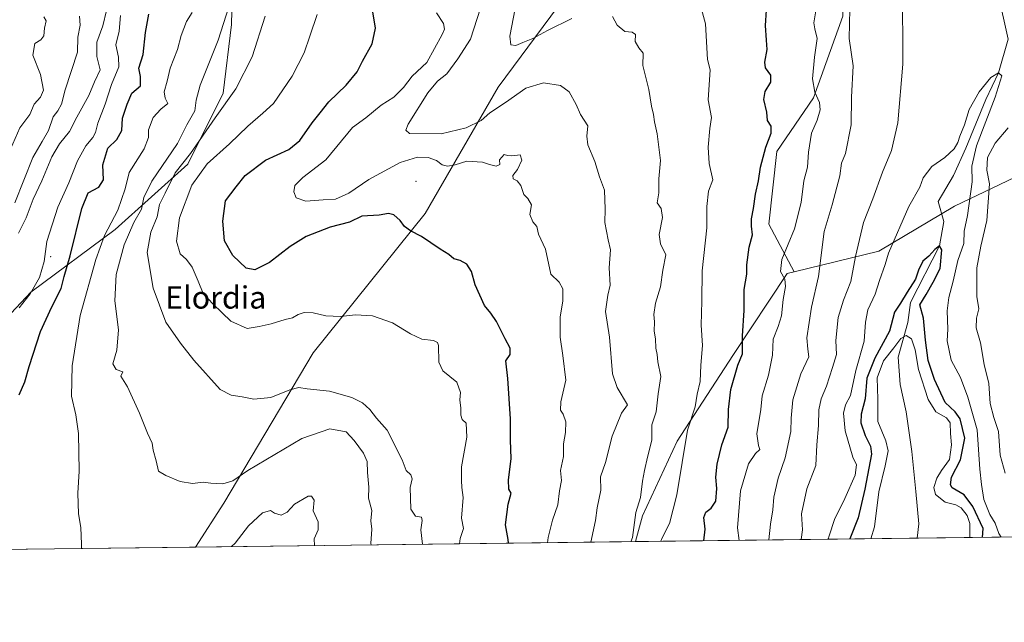
# Model space of a CAD drawing. Units: metres. Extents: x 583431 to 586890, y 4740504 to 4742859.
# Drawn here: x 585581 to 585934, y 4740504 to 4740720 of the extents above; entities that cross this region are included whole.
import ezdxf
from ezdxf.enums import TextEntityAlignment as Align

# ---------------------------------------------------------------- set-up
doc = ezdxf.new("R2010")
doc.units = ezdxf.units.M
doc.header["$MEASUREMENT"] = 0
for name, color, linetype, lineweight in [('Arbolado forestal CxS', 92, 'Continuous', 0), ('Centroide de Edificación ligera', 7, 'Continuous', 0), ('Comarca CxS', 21, 'Continuous', 0), ('Comunidad Autónoma CxS', 142, 'Continuous', 0), ('Corriente natural lineal', 142, 'Continuous', 13), ('Curva de nivel maestra', 30, 'Continuous', 30), ('Curva de nivel normal', 30, 'Continuous', 0), ('Entidad de ámbito territorial CxS', 92, 'Continuous', 0), ('Espacio natural protegido CxS', 121, 'Continuous', 0), ('Municipio CxS', 4, 'Continuous', 0), ('Provincia CxS', 1, 'Continuous', 0), ('Texto cartográfico', 7, 'Continuous', 0)]:
    doc.layers.add(name, color=color, linetype=linetype, lineweight=lineweight)
doc.styles.add('Style-Arial', font='txt')

# ---------------------------------------------------------------- blocks, each defined once
blk = doc.blocks.new('*U11')
at = {"layer": 'Comarca CxS', "color": 21, "linetype": 'Continuous', "lineweight": 0, "flags": 128}
blk.add_lwpolyline([(586192.3880499988, 4740979.939049999), (586241.6810499998, 4740867.853049999), (586327.7380666682, 4740678.428049998), (586352.002000001, 4740625.397999999), (586359.5300499987, 4740608.947049999), (586384.2569833351, 4740583.362000001), (586384.7420666671, 4740582.861033333), (586425.9361960386, 4740540.477787359), (586067.6849816005, 4740536.055608765), (584983.3492659519, 4740522.670667443)], dxfattribs=at)
blk = doc.blocks.new('*U12')
at = {"layer": 'Municipio CxS', "color": 4, "linetype": 'Continuous', "lineweight": 0, "flags": 128}
blk.add_lwpolyline([(586192.3880499988, 4740979.939049999), (586241.6810499998, 4740867.853049999), (586327.7380666682, 4740678.428049998), (586352.002000001, 4740625.397999999), (586359.5300499987, 4740608.947049999), (586384.2569833351, 4740583.362000001), (586384.7420666671, 4740582.861033333), (586425.9361960386, 4740540.477787359), (586067.6849816005, 4740536.055608765), (584983.3492659519, 4740522.670667443)], dxfattribs=at)
blk = doc.blocks.new('*U13')
at = {"layer": 'Entidad de ámbito territorial CxS', "color": 92, "linetype": 'Continuous', "lineweight": 0, "flags": 128}
blk.add_lwpolyline([(586192.3880499988, 4740979.939049999), (586241.6810499998, 4740867.853049999), (586327.7380666682, 4740678.428049998), (586352.002000001, 4740625.397999999), (586359.5300499987, 4740608.947049999), (586384.2569833351, 4740583.362000001), (586384.7420666671, 4740582.861033333), (586425.9361960386, 4740540.477787359), (586067.6849816005, 4740536.055608765), (584983.3492659519, 4740522.670667443)], dxfattribs=at)

msp = doc.modelspace()

# ---------------------------------------------------------------- linework, layer by layer
at = {"layer": 'Arbolado forestal CxS', "color": 92, "linetype": 'Continuous', "lineweight": 0, "extrusion": (0.4061850078514967, 0.005013800642601795, 0.913777106957597), "elevation": 262589.3618128122, "flags": 128}
msp.add_lwpolyline([(4732941.293759588, -588437.8924571747), (4732941.293759588, -588327.3455919032)], dxfattribs=at)
at = {"layer": 'Arbolado forestal CxS', "color": 92, "linetype": 'Continuous', "lineweight": 0, "extrusion": (-0.379518503289254, -0.004684701716755803, 0.9251722862423568), "elevation": -243722.1090337417, "flags": 128}
msp.add_lwpolyline([(-4732941.187235821, 596603.6770435219), (-4732941.18723582, 596500.5181274556)], dxfattribs=at)
at = {"layer": 'Arbolado forestal CxS', "color": 92, "linetype": 'Continuous', "lineweight": 0, "extrusion": (0.2212049101736965, 0.002730545226515836, 0.9752235291653976), "elevation": 143460.0552825685, "flags": 128}
msp.add_lwpolyline([(4732941.084260753, -627933.3267029426), (4732941.084260753, -627787.9856675479)], dxfattribs=at)
at = {"layer": 'Arbolado forestal CxS', "color": 92, "linetype": 'Continuous', "lineweight": 0, "extrusion": (0.2042096545425464, 0.00252082873249605, 0.9789239308619007), "elevation": 132516.3935985925, "flags": 128}
msp.add_lwpolyline([(4732940.856208828, -630496.4597363158), (4732940.856208829, -630335.3190057861)], dxfattribs=at)
at = {"layer": 'Arbolado forestal CxS', "color": 92, "linetype": 'Continuous', "lineweight": 0}
for points in [[(585827.8409000002, 4740942.864900001, 944.7948000000034), (585823.0334999999, 4740920.917099999, 945.921100000007), (585815.5373000001, 4740907.0461, 947.554999999993), (585802.8640999999, 4740905.220699999, 949.5455999999976), (585799.3120999997, 4740904.709100001, 950.0491999999941), (585745.1470999997, 4740896.907500001, 960.9505000000064), (585712.3076999999, 4740880.050100001, 971.1398000000045), (585679.0044999998, 4740847.3157, 981.8821999999927), (585661.7407000001, 4740799.515100001, 991.9294999999984), (585657.7569000004, 4740756.9353, 993.577900000004), (585656.9051000001, 4740718.1975, 989.4005999999937), (585653.8897000002, 4740693.6195, 986.8044999999984), (585641.1573000001, 4740668.139900001, 985.5086000000011), (585615.1524999999, 4740644.740700001, 994.6247000000004), (585584.9145000001, 4740622.197100001, 1006.5236), (585554.7796999998, 4740590.131899999, 1012.257700000002)], [(585554.7796999998, 4740590.131899999, 1012.257700000002), (585584.9145000001, 4740622.197100001, 1006.5236), (585615.1524999999, 4740644.740700001, 994.6247000000004), (585641.1573000001, 4740668.139900001, 985.5086000000011), (585653.8897000002, 4740693.6195, 986.8044999999984), (585656.9051000001, 4740718.1975, 989.4005999999937), (585657.7569000004, 4740756.9353, 993.577900000004), (585661.7407000001, 4740799.515100001, 991.9294999999984), (585679.0044999998, 4740847.3157, 981.8821999999927), (585712.3076999999, 4740880.050100001, 971.1398000000045), (585745.1470999997, 4740896.907500001, 960.9505000000064), (585799.3120999997, 4740904.709100001, 950.0491999999941), (585802.8640999999, 4740905.220699999, 949.5455999999976), (585815.5373000001, 4740907.0461, 947.554999999993), (585853.8812999995, 4740867.254699999, 946.0344999999943), (585858.1407000005, 4740838.833699999, 946.5142000000051), (585869.5027000001, 4740841.6755, 944.8583999999975), (585878.0241, 4740868.6753, 941.8199000000022), (585912.4484999999, 4740891.7773, 937.8478000000032), (585917.6149000004, 4740914.376499999, 939.1080999999976), (585928.7023, 4740936.550899999, 941.6682000000001)], [(585815.5373000001, 4740907.0461, 947.554999999993), (585802.8640999999, 4740905.220699999, 949.5455999999976), (585799.3120999997, 4740904.709100001, 950.0491999999941), (585745.1470999997, 4740896.907500001, 960.9505000000064), (585712.3076999999, 4740880.050100001, 971.1398000000045), (585679.0044999998, 4740847.3157, 981.8821999999927), (585661.7407000001, 4740799.515100001, 991.9294999999984), (585657.7569000004, 4740756.9353, 993.577900000004), (585656.9051000001, 4740718.1975, 989.4005999999937), (585653.8897000002, 4740693.6195, 986.8044999999984), (585641.1573000001, 4740668.139900001, 985.5086000000011), (585615.1524999999, 4740644.740700001, 994.6247000000004), (585584.9145000001, 4740622.197100001, 1006.5236), (585554.7796999998, 4740590.131899999, 1012.257700000002), (585536.5987, 4740568.3521, 1014.957999999999), (585500.9720999999, 4740536.9937, 1029.672699999996)], [(585945.7642999999, 4740667.3079, 940.5745000000024), (585916.0721000005, 4740653.024300001, 927.4845999999961), (585888.9395000003, 4740636.862700001, 931.6309000000037), (585858.5944999997, 4740629.520099999, 943.890400000004), (585849.4619000005, 4740646.600500001, 949.0206999999937), (585852.3557000002, 4740672.662500001, 949.354800000001), (585865.4836999997, 4740691.849300001, 945.6346999999952), (585875.9615000002, 4740721.166099999, 941.3496000000014), (585874.8938999996, 4740761.151699999, 943.0025000000023), (585871.3278999999, 4740797.3029, 946.2384000000021), (585850.8305000003, 4740813.5921, 948.2630999999965), (585845.2061000001, 4740811.054099999, 948.9668999999994), (585825.9321, 4740802.3575, 951.7519999999931), (585787.4539000001, 4740743.078700001, 956.8329999999987), (585752.4042999997, 4740695.724300001, 962.2642999999954), (585726.2237, 4740650.367500001, 973.9548999999971), (585686.1217, 4740600.419299999, 982.1717000000064), (585654.0877, 4740546.5659, 991.1820000000008), (585643.9751000004, 4740530.825300001, 993.1042000000016), (585502.2459000006, 4740529.0759, 1025.256800000003)], [(585858.5944999997, 4740629.520099999, 943.890400000004), (585849.4619000005, 4740646.600500001, 949.0206999999937), (585852.3557000002, 4740672.662500001, 949.354800000001), (585865.4836999997, 4740691.849300001, 945.6346999999952), (585875.9615000002, 4740721.166099999, 941.3496000000014), (585874.8938999996, 4740761.151699999, 943.0025000000023), (585871.3278999999, 4740797.3029, 946.2384000000021), (585850.8305000003, 4740813.5921, 948.2630999999965), (585845.2061000001, 4740811.054099999, 948.9668999999994), (585825.9321, 4740802.3575, 951.7519999999931), (585787.4539000001, 4740743.078700001, 956.8329999999987), (585752.4042999997, 4740695.724300001, 962.2642999999954), (585726.2237, 4740650.367500001, 973.9548999999971), (585686.1217, 4740600.419299999, 982.1717000000064), (585654.0877, 4740546.5659, 991.1820000000008), (585643.9751000004, 4740530.8255, 993.1042000000016)], [(585958.6948999995, 4740670.8705, 943.9554000000062), (585945.7642999999, 4740667.3079, 940.5745000000024), (585916.0721000005, 4740653.024300001, 927.4845999999961), (585888.9395000003, 4740636.862700001, 931.6309000000037), (585858.5944999997, 4740629.520099999, 943.890400000004)], [(585858.5944999997, 4740629.520099999, 943.890400000004), (585856.0038999999, 4740628.893300001, 944.930600000007), (585836.6363000004, 4740599.481899999, 952.4073000000062), (585816.6464999998, 4740568.794299999, 957.7497000000004), (585804.2363, 4740541.9967, 959.6085000000021), (585801.7076000003, 4740532.772500001, 960.1952000000019)]]:
    msp.add_polyline3d(points, dxfattribs=at)
for points in [[(585858.5944999997, 4740629.520099999, 943.890400000004), (585856.0038999999, 4740628.893300001, 944.930600000007), (585836.6363000004, 4740599.481899999, 952.4073000000062), (585816.6464999998, 4740568.794299999, 957.7497000000004), (585804.2363, 4740541.9967, 959.6085000000021), (585801.7076000003, 4740532.772399999, 960.1952000000019), (585643.9751000004, 4740530.825300001, 993.1042000000016), (585654.0877, 4740546.5659, 991.1820000000008), (585686.1217, 4740600.419299999, 982.1717000000064), (585726.2237, 4740650.367500001, 973.9548999999971), (585752.4042999997, 4740695.724300001, 962.2642999999954), (585787.4539000001, 4740743.078700001, 956.8329999999987), (585825.9321, 4740802.3575, 951.7519999999931), (585845.2061000001, 4740811.054099999, 948.9668999999994), (585850.8305000003, 4740813.5921, 948.2630999999965), (585871.3278999999, 4740797.3029, 946.2384000000021), (585874.8938999996, 4740761.151699999, 943.0025000000023), (585875.9615000002, 4740721.166099999, 941.3496000000014), (585865.4836999997, 4740691.849300001, 945.6346999999952), (585852.3557000002, 4740672.662500001, 949.354800000001), (585849.4619000005, 4740646.600500001, 949.0206999999937)], [(585998.1475999998, 4740535.1972, 954.4431000000042), (585801.7076000003, 4740532.772399999, 960.1952000000019), (585804.2363, 4740541.9967, 959.6085000000021), (585816.6464999998, 4740568.794299999, 957.7497000000004), (585836.6363000004, 4740599.481899999, 952.4073000000062), (585856.0038999999, 4740628.893300001, 944.930600000007), (585858.5944999997, 4740629.520099999, 943.890400000004), (585888.9395000003, 4740636.862700001, 931.6309000000037), (585916.0721000005, 4740653.024300001, 927.4845999999961), (585945.7642999999, 4740667.3079, 940.5745000000024), (585958.6948999995, 4740670.8705, 943.9554000000062), (585953.2329000002, 4740652.842900001, 943.7936000000045), (585966.5225000001, 4740626.895500001, 947.9213000000019), (585964.3607000001, 4740591.953700001, 946.6447999999947), (585977.3271000005, 4740567.331499999, 949.8669999999984), (585994.0767000001, 4740545.288699999, 953.5494000000036)]]:
    msp.add_polyline3d(points, close=True, dxfattribs=at)
at = {"layer": 'Centroide de Edificación ligera', "color": 7, "linetype": 'Continuous', "lineweight": 0}
for p in [(585723, 4740662, 979.2700000000042), (585592, 4740635, 1007.954500000007)]:
    msp.add_point(p, dxfattribs=at)
at = {"layer": 'Comunidad Autónoma CxS', "color": 142, "linetype": 'Continuous', "lineweight": 0, "flags": 128}
msp.add_lwpolyline([(584983.3492659519, 4740522.670667443), (583458.6500006338, 4740503.849982556), (583453.4445872656, 4740933.928854252), (583430.6500006338, 4742817.249982532), (585771.82868786, 4742846.166067929), (585772.2419670479, 4742846.170799506), (586836.0700006592, 4742859.309982535), (586854.5940450535, 4741388.190207992), (586854.6181581257, 4741386.275903967), (586861.0076999996, 4740878.8396), (586861.0148691236, 4740878.269982714), (586865.2000006582, 4740545.899982558), (586523.5289647928, 4740541.682449285), (586523.3407764015, 4740541.680226032), (586427.1305432512, 4740540.492517817), (586425.9361960386, 4740540.477787359), (586067.6849816005, 4740536.055608765)], close=True, dxfattribs=at)
at = {"layer": 'Corriente natural lineal', "color": 142, "linetype": 'Continuous', "lineweight": 13}
msp.add_polyline3d([(585931.5371000003, 4740729.6348, 932.4532000000036), (585935.2412, 4740712.966, 931.704199999993), (585931.8600000005, 4740700.859999999, 930.823900000003), (585927.3037, 4740691.270199999, 929.2008999999963), (585920.1600000003, 4740673.807600001, 929.3524000000034), (585915.6619999995, 4740664.017999999, 927.5651999999973), (585910.1668999996, 4740654.710300001, 927.4667999999948), (585912.2224000003, 4740647.613800001, 926.6548999999941), (585910.6399999997, 4740638.810000001, 926.4486999999936), (585900.3162000002, 4740618.509600001, 925.765400000004), (585899.2577999998, 4740611.365800001, 923.6129999999977), (585895.8181999996, 4740598.930400001, 919.2277999999933), (585896.6119999997, 4740589.140799999, 916.622199999998), (585898.7287, 4740579.351199999, 916.5696000000027), (585900.7463999996, 4740565.073000001, 916.9079000000056), (585902.1683, 4740550.7761, 916.4214999999967), (585903.2265999997, 4740539.134400001, 915.5668000000006), (585902.7149999999, 4740534.019200001, 915.2893000000041)], dxfattribs=at)
at = {"layer": 'Curva de nivel maestra', "color": 30, "linetype": 'Continuous', "lineweight": 30, "flags": 128}
for points, elevation in [([(585756.1538000006, 4740532.210300001), (585756.04, 4740533.600099999), (585755.0599999996, 4740538.7501), (585756.04, 4740546.190099999), (585757.0999999996, 4740550.210100001), (585756.3300000001, 4740551.620100001), (585756.0999999996, 4740554.920100001), (585757.1500000004, 4740562.440099999), (585756.8399999999, 4740569.290100001), (585756.8600000005, 4740576.770099999), (585755.9199999999, 4740591.270099999), (585755.2000000002, 4740597.540100001), (585756.7300000004, 4740599.920100001), (585756.7999999998, 4740602.1601), (585755, 4740605.450099999), (585751.8799999999, 4740611.6501), (585749.7699999996, 4740614.6801), (585747.5199999996, 4740617.380100001), (585744.1900000004, 4740624.880100001), (585742.8399999999, 4740629.6501), (585741.2199999997, 4740632.280099999), (585738.8200000003, 4740633.5801), (585736.5999999996, 4740634.200099999), (585734.7300000004, 4740635.700099999), (585731.6299999999, 4740637.620100001), (585724.9400000004, 4740642.210100001), (585721.0499999998, 4740644.1801), (585718.8200000003, 4740645.8101), (585717.29, 4740647.920100001), (585715.0099999999, 4740649.920100001), (585713.1900000004, 4740650.380100001), (585709.7300000004, 4740649.860099999), (585703.6200000001, 4740649.420100001), (585699.2000000002, 4740647.360099999), (585692.2400000002, 4740645.5601), (585683.5999999996, 4740642.190099999), (585677.9000000004, 4740638.620100001), (585670.5, 4740632.8101), (585665.2400000002, 4740630.190099999), (585662.0800000001, 4740630.8201), (585657.3200000003, 4740635.3201), (585654.3200000003, 4740640.6601), (585653.7300000004, 4740647.720100001), (585654.75, 4740655.0001), (585658.5499999998, 4740659.9901), (585661.7599999999, 4740664.020099999), (585669.0800000001, 4740669.520099999), (585677.4199999999, 4740673.360099999), (585681.3399999999, 4740676.5801), (585685.7699999996, 4740682.880100001), (585688.6600000003, 4740686.4801), (585691.7000000002, 4740690.440099999), (585698.0099999999, 4740696.470100001), (585701.9100000003, 4740701.200099999), (585703.7999999998, 4740705.090100001), (585707.25, 4740711.280099999), (585708.5099999999, 4740716.880100001), (585707.1299999999, 4740724.860099999)], 975), ([(585580.7599999999, 4740585.4101), (585582.7800000003, 4740590.050100001), (585584.2800000003, 4740595.620100001), (585588.3300000001, 4740608.0801), (585592.4100000003, 4740617.0001), (585595.7999999998, 4740623.540100001), (585596.9100000003, 4740627.880100001), (585598.9699999997, 4740635.210100001), (585603.1600000003, 4740652.210100001), (585605.5099999999, 4740657.880100001), (585609.3399999999, 4740659.880100001), (585610.9699999997, 4740662.550100001), (585610.7199999997, 4740667.880100001), (585612.4900000002, 4740673.880100001), (585615.7000000002, 4740677.0001), (585617.54, 4740680.130100001), (585617.79, 4740684.5601), (585619.4699999997, 4740689.630100001), (585621.0999999996, 4740693.550100001), (585624.2000000002, 4740696.210100001), (585624.2199999997, 4740699.590100001), (585623.6299999999, 4740702.5101), (585625.1699999999, 4740707.450099999), (585626.0499999998, 4740715.340100001), (585627.2000000002, 4740721.880100001)], 1000), ([(585826.1847000001, 4740533.0747), (585826.6799999997, 4740537.200099999), (585826.1900000004, 4740541.460100001), (585826.9400000004, 4740543.360099999), (585828.7599999999, 4740544.7601), (585830.4600000001, 4740547.3201), (585830.8399999999, 4740551.840100001), (585830.5099999999, 4740555.9101), (585830.9600000001, 4740560.540100001), (585832.6900000004, 4740567.540100001), (585834.8899999997, 4740573.870100001), (585835.0199999996, 4740580.200099999), (585835.9199999999, 4740587.360099999), (585838.4199999999, 4740596.0001), (585840.0199999996, 4740600.0801), (585840.0999999996, 4740606.550100001), (585840.7000000002, 4740615.640100001), (585840.7000000002, 4740623.1501), (585841.6299999999, 4740628.6501), (585841.6299999999, 4740632.0001), (585842.4100000003, 4740638.350099999), (585843.5800000001, 4740642.770099999), (585843.2400000002, 4740645.840100001), (585843.3300000001, 4740648.5101), (585844.0300000003, 4740652.2401), (585844.6799999997, 4740657.370100001), (585845.7800000003, 4740662.120100001), (585846.54, 4740667.020099999), (585848.3499999996, 4740674.210100001), (585850.3799999999, 4740679.190099999), (585850.3399999999, 4740681.7601), (585848.9800000004, 4740683.7601), (585848.7300000004, 4740686.7601), (585847.6600000003, 4740691.280099999), (585848.1200000001, 4740694.210100001), (585850.2300000004, 4740697.550100001), (585850.1900000004, 4740700.0701), (585848.3200000003, 4740702.630100001), (585848.0300000003, 4740704.7401), (585848.8700000001, 4740709.210100001), (585848.5899999999, 4740712.550100001), (585848.29, 4740717.840100001), (585848.6100000005, 4740723.370100001)], 950), ([(585926.0674000002, 4740534.307700001), (585926.3499999996, 4740537.450099999), (585922.6299999999, 4740545.3201), (585919.54, 4740549.5601), (585915.2599999999, 4740552.040100001), (585914.5800000001, 4740553.100099999), (585914.9800000004, 4740555.860099999), (585918.1799999997, 4740562.120100001), (585919.7599999999, 4740569.870100001), (585918.1200000001, 4740576.7601), (585916.2800000003, 4740579.340100001), (585912.7199999997, 4740582.6801), (585908.8600000005, 4740590.870100001), (585906.6600000003, 4740597.7601), (585905.6200000001, 4740604.950099999), (585904.9199999999, 4740612.950099999), (585903.6399999997, 4740617.640100001), (585905.9100000003, 4740621.440099999), (585908.3899999997, 4740625.780099999), (585910.9100000003, 4740630.700099999), (585911.4699999997, 4740637.340100001), (585910.6399999997, 4740638.8101), (585908.9800000004, 4740637.550100001), (585906.8099999996, 4740635.110099999), (585904.7300000004, 4740633.3201), (585903.1600000003, 4740630.1501), (585902.1200000001, 4740626.8201), (585899.0999999996, 4740622.2501), (585896.6600000003, 4740618.270099999), (585894.5499999998, 4740615.0801), (585892.7999999998, 4740608.290100001), (585887.5199999996, 4740598.540100001), (585884.5800000001, 4740591.440099999), (585884.0199999996, 4740584.0101), (585882.54, 4740578.4901), (585882.4199999999, 4740575.360099999), (585884.0800000001, 4740570.8101), (585885.9000000004, 4740566.9901), (585886.2400000002, 4740564.130100001), (585883.9100000003, 4740551.630100001), (585881.4699999997, 4740541.3101), (585878.5258, 4740533.720799999)], 925), ([(585926.0674000002, 4740534.307499999), (585926.0674000002, 4740534.307700001)], 925)]:
    msp.add_lwpolyline(points, dxfattribs=dict(at, elevation=elevation))
at = {"layer": 'Curva de nivel normal', "color": 30, "linetype": 'Continuous', "lineweight": 0, "flags": 128}
for points, elevation in [([(585861.0597000001, 4740533.505100001), (585861.5099999999, 4740536.960100001), (585861.1900000004, 4740542.700099999), (585863.1500000004, 4740551.6601), (585866.2999999998, 4740560.0801), (585866.7000000002, 4740567.460100001), (585867.3399999999, 4740574.440099999), (585867.4500000002, 4740580.020099999), (585868.25, 4740583.960100001), (585870.1900000004, 4740588.540100001), (585872.2599999999, 4740595.200099999), (585873.7300000004, 4740599.870100001), (585873.4900000002, 4740604.870100001), (585874.3899999997, 4740613.0801), (585876.2599999999, 4740619.360099999), (585878.8499999996, 4740626.0801), (585880.5, 4740635.0001), (585883.4699999997, 4740647.190099999), (585886.8099999996, 4740655.640100001), (585890.2699999996, 4740665.210100001), (585893.5099999999, 4740673.040100001), (585895.75, 4740682.960100001), (585897.4800000004, 4740703.9901), (585897.4500000002, 4740731.7601)], 935), ([(585706.9332999997, 4740531.602600001), (585706.7999999998, 4740532.090100001), (585707.0999999996, 4740537.200099999), (585706.8499999996, 4740540.200099999), (585707.1200000001, 4740543.9801), (585705.9699999997, 4740548.3301), (585706.0599999996, 4740552.3201), (585705.6600000003, 4740557.540100001), (585705.4600000001, 4740561.540100001), (585704.1699999999, 4740564.4801), (585700.7699999996, 4740568.9801), (585698, 4740572.170100001), (585692.0800000001, 4740573.2301), (585682.0800000001, 4740569.8101), (585662.75, 4740558.220100001), (585657.3300000001, 4740554.540100001), (585653.7199999997, 4740553.4801), (585649.4000000004, 4740553.720100001), (585646.7199999997, 4740554.0601), (585642.8200000003, 4740553.630100001), (585638.4199999999, 4740554.290100001), (585633.3399999999, 4740556.460100001), (585630.6600000003, 4740558.0801), (585629.79, 4740561.800100001), (585628.7400000002, 4740565.540100001), (585628.3799999999, 4740568.090100001), (585626.6799999997, 4740571.6601), (585623.8300000001, 4740578.780099999), (585619.5800000001, 4740588.300100001), (585617.2300000004, 4740592.120100001), (585617.8399999999, 4740593.6601), (585615.4900000002, 4740594.450099999), (585614.3499999996, 4740596.4801), (585615.7999999998, 4740601.4301), (585616.29, 4740608.7401), (585615.0599999996, 4740619.140100001), (585615.5300000003, 4740628.530099999), (585618.3700000001, 4740639.210100001), (585621.8200000003, 4740647.210100001), (585624.54, 4740651.9801), (585625.4199999999, 4740656.1801), (585628.3200000003, 4740661.9901), (585637.4699999997, 4740675.470100001), (585640.79, 4740682.170100001), (585643.7000000002, 4740687.270099999), (585644.1699999999, 4740691.030099999), (585645.6500000004, 4740696.4301), (585652.0999999996, 4740712.550100001), (585657.8300000001, 4740730.5601)], 990), ([(585785.7081000004, 4740532.574999999), (585787.3200000003, 4740540.340100001), (585787.9500000002, 4740544.870100001), (585789.2100000001, 4740551.200099999), (585789.1500000004, 4740555.950099999), (585790.9800000004, 4740561.140100001), (585793.2800000003, 4740570.5601), (585796.6399999997, 4740578.870100001), (585798.7599999999, 4740581.870100001), (585795.0800000001, 4740588.030099999), (585793.4600000001, 4740592.9001), (585792.3300000001, 4740606.100099999), (585790.9699999997, 4740615.2401), (585791.7699999996, 4740621.140100001), (585792.5499999998, 4740624.710100001), (585792.2100000001, 4740630.960100001), (585792.7800000003, 4740637.360099999), (585791.9000000004, 4740640.960100001), (585790.6600000003, 4740647.2501), (585790.79, 4740651.9901), (585790.6200000001, 4740658.7401), (585788.7599999999, 4740663.550100001), (585787.1200000001, 4740669.020099999), (585784.6200000001, 4740675.0101), (585784.2699999996, 4740678.210100001), (585784.6500000004, 4740681.880100001), (585782, 4740685.880100001), (585780.4400000004, 4740689.5601), (585777.9500000002, 4740694.020099999), (585774.7999999998, 4740696.3201), (585768.7199999997, 4740697.2401), (585762.3899999997, 4740695.380100001), (585755.0899999999, 4740690.170100001), (585749.4299999997, 4740686.460100001), (585746.3099999996, 4740683.8101), (585740.9600000001, 4740681.170100001), (585731.9699999997, 4740679.030099999), (585720.6600000003, 4740679.120100001), (585719.3099999996, 4740680.3101), (585720.1600000003, 4740682.4101), (585727.25, 4740693.6501), (585730.7199999997, 4740697.9101), (585734.0499999998, 4740700.550100001), (585737.9600000001, 4740705.880100001), (585742.5599999996, 4740712.950099999), (585746.1100000005, 4740724.100099999)], 965), ([(585758.5999999996, 4740723.920100001), (585756.5899999999, 4740714.030099999), (585756.9699999997, 4740710.890100001), (585758.8200000003, 4740710.670100001), (585761.3399999999, 4740711.780099999), (585764.9199999999, 4740713.1801), (585770.1500000004, 4740716.040100001), (585778.8600000005, 4740720.350099999)], 960), ([(585824.9400000004, 4740724.950099999), (585826.7999999998, 4740718.470100001), (585827.5499999998, 4740705.640100001), (585828.4199999999, 4740701.880100001), (585827.7199999997, 4740691.130100001), (585828.8799999999, 4740684.880100001), (585828.3899999997, 4740680.880100001), (585827.75, 4740674.210100001), (585828.1200000001, 4740668.380100001), (585829.3899999997, 4740662.5101), (585827.8700000001, 4740658.440099999), (585827.29, 4740652.940099999), (585827.2599999999, 4740645.300100001), (585825.5499999998, 4740629.8201), (585825.5199999996, 4740618.960100001), (585825.2199999997, 4740610.3301), (585825.6799999997, 4740603.090100001), (585825.1399999997, 4740596.090100001), (585824.8200000003, 4740590.200099999), (585823.79, 4740585.6801), (585823.0700000003, 4740581.0601), (585820.3099999996, 4740572.7501), (585816.4600000001, 4740549.5701), (585813.8899999997, 4740539.3301), (585811.1200000001, 4740533.850099999), (585810.7950999998, 4740532.884600001)], 955), ([(585577.6699999999, 4740673.520099999), (585580.9299999997, 4740681.120100001), (585584.5599999996, 4740685.880100001), (585586.1399999997, 4740689.600099999), (585588.4100000003, 4740692.0801), (585589.4699999997, 4740694.610099999), (585588.3200000003, 4740700.280099999), (585585.6600000003, 4740707.2301), (585586.4000000004, 4740711.340100001), (585588.4900000002, 4740712.7301), (585589.5599999996, 4740714.1601), (585589.8600000005, 4740716.8301), (585590.4100000003, 4740719.550100001), (585589.6100000005, 4740720.940099999)], 1020), ([(585579.1299999999, 4740654.210100001), (585585.5999999996, 4740670.520099999), (585589.0099999999, 4740676.210100001), (585591.2599999999, 4740680.210100001), (585592.8600000005, 4740685.0701), (585594.6299999999, 4740687.190099999), (585595.9600000001, 4740689.620100001), (585597.2000000002, 4740694.770099999), (585601.5999999996, 4740708.210100001), (585601.8099999996, 4740713.590100001), (585602.5999999996, 4740717.960100001), (585602.2999999998, 4740721.170100001)], 1015), ([(585580.4299999997, 4740643.4301), (585583.1900000004, 4740648.9001), (585585.7199999997, 4740655.540100001), (585588.8899999997, 4740662.1601), (585592.4500000002, 4740670.710100001), (585595.1799999997, 4740675.4101), (585598.8099999996, 4740679.790100001), (585601.4600000001, 4740684.960100001), (585605.6799999997, 4740692.710100001), (585607.7699999996, 4740697.6601), (585609.75, 4740701.880100001), (585608.5999999996, 4740706.690099999), (585608.6100000005, 4740711.880100001), (585610.7000000002, 4740717.700099999), (585611.9800000004, 4740723.170100001)], 1010), ([(585580.7400000002, 4740616.5701), (585584.6799999997, 4740621.620100001), (585588.0499999998, 4740627.4301), (585589.7400000002, 4740633.210100001), (585590.5899999999, 4740640.4001), (585594.6299999999, 4740652.6501), (585598.5700000003, 4740661.4001), (585601.6500000004, 4740669.300100001), (585604.6799999997, 4740674.7301), (585607.1799999997, 4740677.670100001), (585608.1200000001, 4740679.520099999), (585608.9199999999, 4740682.790100001), (585611.5499999998, 4740689.670100001), (585613.8099999996, 4740696.710100001), (585616.4400000004, 4740703.030099999), (585616.2800000003, 4740706.530099999), (585615.3700000001, 4740710.840100001), (585616.6200000001, 4740715.7601), (585617.0199999996, 4740721.4301)], 1005), ([(585603.0356000002, 4740530.3201), (585603.0700000003, 4740531.920100001), (585602.8700000001, 4740537.8201), (585601.9800000004, 4740542.7301), (585601.7800000003, 4740550.120100001), (585602.25, 4740558.020099999), (585602.04, 4740571.540100001), (585601.0999999996, 4740578.2601), (585599.5199999996, 4740584.880100001), (585599.7100000001, 4740595.840100001), (585602.6399999997, 4740613.880100001), (585608.1900000004, 4740633.880100001), (585611.3399999999, 4740642.590100001), (585616.0800000001, 4740651.640100001), (585618.7800000003, 4740659.3101), (585620.1500000004, 4740665.170100001), (585625.5099999999, 4740673.620100001), (585627.1299999999, 4740677.720100001), (585627.1399999997, 4740680.450099999), (585628.8200000003, 4740684.8301), (585631.4800000004, 4740687.780099999), (585634.0099999999, 4740689.880100001), (585633.0800000001, 4740691.8301), (585632.75, 4740694.0101), (585633.79, 4740697.8301), (585634.8499999996, 4740702.550100001), (585637.4800000004, 4740709.210100001), (585638.8499999996, 4740714.210100001), (585640.7400000002, 4740719.210100001), (585642.7100000001, 4740722.540100001)], 995), ([(585725.3169, 4740531.829500001), (585724.7100000001, 4740536.9801), (585725.2300000004, 4740540.3301), (585724.9400000004, 4740541.5601), (585722.8499999996, 4740541.860099999), (585721.1200000001, 4740544.450099999), (585720.9400000004, 4740552.200099999), (585721.6100000005, 4740555.3301), (585721.2000000002, 4740556.720100001), (585719.5099999999, 4740558.2601), (585718.0599999996, 4740562.1501), (585712.5999999996, 4740572.720100001), (585708.8899999997, 4740577.050100001), (585706.5, 4740580.130100001), (585703.7699999996, 4740582.600099999), (585700.0099999999, 4740584.460100001), (585691.9699999997, 4740586.6801), (585684.0300000003, 4740587.520099999), (585681.04, 4740588.0601), (585677.8099999996, 4740587.1601), (585670.9800000004, 4740584.4101), (585664.8899999997, 4740583.8301), (585660.7000000002, 4740584.6501), (585656.75, 4740585.300100001), (585652.7699999996, 4740587.360099999), (585643.29, 4740597.880100001), (585638.5599999996, 4740603.970100001), (585633.3200000003, 4740611.450099999), (585628.7400000002, 4740623.6801), (585626.6299999999, 4740636.4801), (585627.9000000004, 4740643.790100001), (585630.2300000004, 4740649.190099999), (585631.0700000003, 4740653.600099999), (585633.0199999996, 4740657.770099999), (585636.6200000001, 4740665.020099999), (585642.1799999997, 4740671.880100001), (585651.04, 4740684.720100001), (585658.4600000001, 4740695.1801), (585664.2400000002, 4740706.550100001), (585668.9299999997, 4740721.120100001)], 985), ([(585738.5933999997, 4740531.9934), (585738.7800000003, 4740533.870100001), (585740.04, 4740537.530099999), (585739.3399999999, 4740541.1801), (585739.9000000004, 4740548.590100001), (585739.3799999999, 4740552.220100001), (585739.2599999999, 4740554.7301), (585739.2999999998, 4740559.6501), (585741.2000000002, 4740570.200099999), (585740.9800000004, 4740575.300100001), (585739.5599999996, 4740576.600099999), (585739.0099999999, 4740578.0701), (585739.1100000005, 4740580.600099999), (585738.6900000004, 4740583.640100001), (585738.9500000002, 4740586.200099999), (585737.5800000001, 4740589.970100001), (585732.6100000005, 4740594.0101), (585731.1500000004, 4740597.0801), (585731, 4740603.0801), (585730.7000000002, 4740604.200099999), (585729.2400000002, 4740604.920100001), (585725.0800000001, 4740605.4001), (585720.9800000004, 4740607.290100001), (585714.6100000005, 4740611.270099999), (585707.3700000001, 4740613.790100001), (585701.2999999998, 4740614.090100001), (585695.9800000004, 4740613.440099999), (585690.6600000003, 4740613.780099999), (585686.1699999999, 4740614.8201), (585682.9500000002, 4740614.9301), (585680.75, 4740614.190099999), (585678.75, 4740612.960100001), (585676.0800000001, 4740612.4001), (585671.0800000001, 4740610.850099999), (585666.75, 4740609.9301), (585662.4199999999, 4740609.190099999), (585656.5800000001, 4740611.790100001), (585650.3300000001, 4740617.940099999), (585646.6799999997, 4740621.720100001), (585644.9500000002, 4740626.120100001), (585642.7800000003, 4740631.210100001), (585640.6699999999, 4740633.960100001), (585638.5, 4740636.0001), (585637.1900000004, 4740640.530099999), (585638.2300000004, 4740648.9101), (585642.6399999997, 4740660.630100001), (585648.1799999997, 4740668.210100001), (585656.1900000004, 4740675.460100001), (585662.75, 4740681.790100001), (585668.0800000001, 4740686.340100001), (585671.8499999996, 4740689.840100001), (585678.5800000001, 4740699.710100001), (585682.8799999999, 4740708.0001), (585684.9800000004, 4740713.970100001), (585687.5099999999, 4740721.7601)], 980), ([(585770.1179000001, 4740532.3825), (585770.3300000001, 4740534.280099999), (585771.8799999999, 4740540.520099999), (585773.8799999999, 4740545.940099999), (585774.4400000004, 4740550.960100001), (585775.0999999996, 4740554.640100001), (585774.8200000003, 4740558.280099999), (585775.9000000004, 4740563.3101), (585775.8600000005, 4740567.8201), (585776.6299999999, 4740571.920100001), (585776.7599999999, 4740575.710100001), (585775.75, 4740578.4801), (585774.7599999999, 4740579.870100001), (585774.9299999997, 4740582.9301), (585776.6600000003, 4740590.670100001), (585775.6799999997, 4740599.520099999), (585774.6299999999, 4740606.0701), (585774.6699999999, 4740613.4001), (585775.6600000003, 4740618.9801), (585775.6699999999, 4740623.420100001), (585774.3399999999, 4740625.7601), (585771.29, 4740628.620100001), (585769.3799999999, 4740637.630100001), (585766.9100000003, 4740643.0601), (585766.3399999999, 4740645.780099999), (585764.8399999999, 4740647.440099999), (585763.8099999996, 4740650.100099999), (585764.4100000003, 4740653.5801), (585763.0499999998, 4740655.790100001), (585761.6100000005, 4740657.2401), (585760.6299999999, 4740660.4801), (585759.2199999997, 4740662.190099999), (585757.8300000001, 4740662.840100001), (585757.7400000002, 4740664.020099999), (585759.3399999999, 4740666.210100001), (585760.9699999997, 4740669.5601), (585760.2800000003, 4740671.450099999), (585757.2999999998, 4740671.0601), (585755.8300000001, 4740671.1601), (585754.5499999998, 4740671.5601), (585752.9699999997, 4740669.700099999), (585753.0599999996, 4740668.040100001), (585751.79, 4740667.420100001), (585749.2999999998, 4740667.940099999), (585746.8099999996, 4740668.860099999), (585741.2599999999, 4740669.200099999), (585736.9800000004, 4740667.920100001), (585734.2699999996, 4740667.360099999), (585732.3700000001, 4740667.8301), (585730.3300000001, 4740669.460100001), (585727.3499999996, 4740670.4801), (585723.5599999996, 4740670.6601), (585717.3600000005, 4740668.7601), (585706.1100000005, 4740662.620100001), (585698.9400000004, 4740657.700099999), (585694.1500000004, 4740655.5101), (585689.7599999999, 4740655.3101), (585683.5, 4740654.870100001), (585680.0199999996, 4740656.040100001), (585679.25, 4740658.2501), (585679.5999999996, 4740660.4801), (585682.3899999997, 4740663.3101), (585690.6500000004, 4740669.620100001), (585700.2100000001, 4740681.270099999), (585705, 4740684.780099999), (585710.5, 4740689.290100001), (585715.0800000001, 4740692.140100001), (585718.54, 4740695.5701), (585721.5999999996, 4740699.620100001), (585726.9199999999, 4740704.600099999), (585732.3899999997, 4740714.550100001), (585733.1600000003, 4740716.460100001), (585732.8899999997, 4740718.520099999), (585730.3899999997, 4740722.4001)], 970), ([(585793.4800000004, 4740721.0101), (585795.1200000001, 4740717.9101), (585797.8799999999, 4740715.620100001), (585800.4900000002, 4740715.4301), (585801.6500000004, 4740714.6501), (585801.6100000005, 4740712.050100001), (585802.9000000004, 4740709.800100001), (585804.4400000004, 4740707.860099999), (585804.3600000005, 4740703.4801), (585806.4699999997, 4740694.920100001), (585807.4299999997, 4740688.950099999), (585808.1900000004, 4740685.890100001), (585808.4699999997, 4740683.3201), (585809.5, 4740678.950099999), (585810.6299999999, 4740669.420100001), (585810.0800000001, 4740662.860099999), (585810, 4740657.790100001), (585809.4400000004, 4740654.2401), (585810.9400000004, 4740652.2301), (585811.3499999996, 4740648.970100001), (585810.1900000004, 4740642.880100001), (585810.6600000003, 4740639.550100001), (585812.5300000003, 4740635.590100001), (585811.4500000002, 4740630.110099999), (585810.6699999999, 4740624.1601), (585808.8600000005, 4740618.2601), (585808.2000000002, 4740614.200099999), (585808.4400000004, 4740611.540100001), (585808.4199999999, 4740608.200099999), (585808.9000000004, 4740605.540100001), (585808.9699999997, 4740602.200099999), (585809.4800000004, 4740599.870100001), (585809.75, 4740597.200099999), (585810.7999999998, 4740591.9901), (585809.8700000001, 4740585.790100001), (585809.04, 4740579.300100001), (585807.5599999996, 4740574.670100001), (585807.5599999996, 4740569.120100001), (585806.04, 4740563.110099999), (585804.9600000001, 4740558.220100001), (585804.25, 4740554.460100001), (585803.5199999996, 4740548.5701), (585801.8300000001, 4740543.270099999), (585800.5599999996, 4740534.2401), (585799.9764, 4740532.7511)], 960), ([(585838.8415000001, 4740533.230799999), (585838.2800000003, 4740537.670100001), (585839.3300000001, 4740551.0001), (585842.2000000002, 4740560.690099999), (585844.7100000001, 4740564.360099999), (585846.3099999996, 4740565.8301), (585845.75, 4740567.220100001), (585845.1699999999, 4740571.370100001), (585846.5700000003, 4740580.200099999), (585847.1299999999, 4740585.030099999), (585849.4000000004, 4740592.5001), (585850.75, 4740599.6501), (585851.0300000003, 4740605.420100001), (585852.8600000005, 4740609.960100001), (585853.9699999997, 4740613.780099999), (585854.6500000004, 4740619.5601), (585855.4600000001, 4740624.2601), (585855.2199999997, 4740626.890100001), (585853.7000000002, 4740629.6801), (585854.1299999999, 4740633.880100001), (585858.6500000004, 4740644.970100001), (585861.0700000003, 4740654.4101), (585862, 4740662.110099999), (585863.3600000005, 4740667.020099999), (585863.7300000004, 4740672.370100001), (585864.8300000001, 4740679.210100001), (585866.8399999999, 4740683.880100001), (585867.9199999999, 4740687.550100001), (585867.6600000003, 4740690.210100001), (585866.0099999999, 4740693.880100001), (585865.0800000001, 4740698.700099999), (585865.8200000003, 4740706.4901), (585866.8499999996, 4740713.1801), (585865.9299999997, 4740716.600099999), (585865.6399999997, 4740718.8101), (585866.3600000005, 4740723.050100001)], 945), ([(585849.4900000002, 4740533.362299999), (585850.1399999997, 4740539.050100001), (585850.9199999999, 4740544.140100001), (585851.2999999998, 4740548.7601), (585852.8499999996, 4740555.5801), (585855.4000000004, 4740562.870100001), (585857.3600000005, 4740572.290100001), (585857.4500000002, 4740577.040100001), (585858.1399999997, 4740583.5801), (585860.9000000004, 4740592.9901), (585863.8399999999, 4740599.0601), (585863.4199999999, 4740601.840100001), (585863.1600000003, 4740605.850099999), (585864.8200000003, 4740616.790100001), (585867.2699999996, 4740627.860099999), (585869.29, 4740643.940099999), (585872.2000000002, 4740653.530099999), (585874.9100000003, 4740663.960100001), (585875.5, 4740668.4801), (585877.0099999999, 4740671.880100001), (585879.0300000003, 4740682.2401), (585879.0999999996, 4740692.100099999), (585879.6600000003, 4740703.340100001), (585878.2999999998, 4740713.140100001), (585878.54, 4740723.6501)], 940), ([(585932.7325999998, 4740534.389900001), (585932, 4740535.700099999), (585930.6799999997, 4740539.450099999), (585928.6799999997, 4740542.540100001), (585926.5800000001, 4740547.870100001), (585925.7699999996, 4740553.2401), (585925.1200000001, 4740558.710100001), (585924.1299999999, 4740572.9001), (585920.79, 4740584.5601), (585918.1699999999, 4740591.600099999), (585914.8200000003, 4740597.860099999), (585913.4600000001, 4740604.790100001), (585913.6100000005, 4740608.960100001), (585913.4500000002, 4740615.540100001), (585914.0199999996, 4740620.290100001), (585915.5800000001, 4740626.210100001), (585917.25, 4740633.550100001), (585919.4000000004, 4740639.620100001), (585919.5599999996, 4740644.120100001), (585920.6799999997, 4740649.7501), (585922.4100000003, 4740661.720100001), (585922.2699999996, 4740667.350099999), (585923.9100000003, 4740674.690099999), (585930.6799999997, 4740692.120100001), (585933.0099999999, 4740699.790100001), (585931.8600000005, 4740700.860099999), (585929.0800000001, 4740699.1601), (585924.8799999999, 4740694.100099999), (585921.29, 4740687.7501), (585919.6600000003, 4740682.1601), (585917.9600000001, 4740678.210100001), (585917.2599999999, 4740675.880100001), (585915.9199999999, 4740673.620100001), (585912.5899999999, 4740670.5101), (585907.9800000004, 4740667.290100001), (585904.7699999996, 4740663.270099999), (585903.6699999999, 4740659.880100001), (585899.6500000004, 4740652.890100001), (585892.3600000005, 4740636.210100001), (585891.2000000002, 4740632.130100001), (585889.1399999997, 4740626.390100001), (585887.6100000005, 4740621.4801), (585884.9199999999, 4740615.9301), (585884.1100000005, 4740611.4101), (585883.6299999999, 4740604.640100001), (585880.6200000001, 4740594.140100001), (585878.7100000001, 4740585.210100001), (585876.9800000004, 4740581.880100001), (585876.2400000002, 4740578.860099999), (585876.8899999997, 4740572.450099999), (585879.6100000005, 4740563.040100001), (585880.9100000003, 4740560.280099999), (585880.3899999997, 4740556.610099999), (585876.7000000002, 4740548.200099999), (585872.9800000004, 4740540.7401), (585871.1600000003, 4740534.870100001), (585870.7357999999, 4740533.624500001)], 930), ([(585935.2300000004, 4740681.140100001), (585930.6600000003, 4740675.630100001), (585927.8399999999, 4740670.550100001), (585927.6299999999, 4740665.9801), (585928.5700000003, 4740661.0701), (585927.6299999999, 4740647.880100001), (585925.4600000001, 4740638.770099999), (585924.0099999999, 4740630.940099999), (585924.0700000003, 4740620.710100001), (585924.7800000003, 4740616.210100001), (585923.8799999999, 4740612.870100001), (585923.8099999996, 4740609.470100001), (585925.3300000001, 4740604.020099999), (585926.7199999997, 4740596.3201), (585928.3099999996, 4740589.520099999), (585928.8899999997, 4740582.340100001), (585930.1699999999, 4740577.270099999), (585931.8799999999, 4740572.3201), (585932.3799999999, 4740563.8201), (585934.1900000004, 4740557.290100001)], 935), ([(585886.1015999997, 4740533.814300001), (585887.4000000004, 4740538.120100001), (585888.8899999997, 4740550.6501), (585891.1600000003, 4740559.9801), (585892.29, 4740565.3201), (585891.4800000004, 4740568.870100001), (585888.5199999996, 4740575.870100001), (585888.6200000001, 4740583.870100001), (585888.3499999996, 4740591.540100001), (585890.5499999998, 4740597.640100001), (585894.3399999999, 4740602.280099999), (585896.7699999996, 4740605.550100001), (585898.7699999996, 4740606.7401), (585900.6699999999, 4740605.4801), (585901.9699999997, 4740601.550100001), (585903.1100000005, 4740594.540100001), (585906.6600000003, 4740583.770099999), (585909.3499999996, 4740579.3201), (585913.1200000001, 4740577.120100001), (585914.5499999998, 4740575.3101), (585914.5800000001, 4740571.600099999), (585915.0199999996, 4740567.4901), (585914.2800000003, 4740562.280099999), (585911.3600000005, 4740558.220100001), (585909.7199999997, 4740555.540100001), (585908.6900000004, 4740552.200099999), (585909.2300000004, 4740549.640100001), (585912.7599999999, 4740546.960100001), (585916.4699999997, 4740546.0001), (585918.4699999997, 4740544.9001), (585920.5599999996, 4740542.170100001), (585921.4900000002, 4740539.220100001), (585921.5592999998, 4740534.252)], 920), ([(585686.6393999998, 4740531.3521), (585686.5999999996, 4740531.440099999), (585686.5199999996, 4740533.7301), (585687.8600000005, 4740536.9801), (585687.8600000005, 4740539.890100001), (585686.1299999999, 4740543.8201), (585686.4500000002, 4740547.590100001), (585685.5, 4740549.0701), (585684.3399999999, 4740549.0801), (585679.4699999997, 4740546.1601), (585676.7599999999, 4740543.360099999), (585674.6500000004, 4740542.300100001), (585672.2199999997, 4740543.0101), (585670.79, 4740543.940099999), (585668.0099999999, 4740543.0801), (585663, 4740538.5001), (585658.2199999997, 4740532.2401), (585656.8103999998, 4740530.983899999)], 995)]:
    msp.add_lwpolyline(points, dxfattribs=dict(at, elevation=elevation))
at = {"layer": 'Espacio natural protegido CxS', "color": 121, "linetype": 'Continuous', "lineweight": 0, "flags": 128}
msp.add_lwpolyline([(586038.0388000002, 4740995.239499998), (586041.3306000005, 4740932.7898), (586044.1689000002, 4740845.068200001), (586049.8366999989, 4740784.3404), (586051.8907999992, 4740737.592700002), (586060.4077000001, 4740680.1428), (586072.1036999995, 4740576.739200001), (586069.2761000014, 4740543.945400001), (586067.6849816005, 4740536.055608765), (584983.3492659519, 4740522.670667443)], dxfattribs=at)
at = {"layer": 'Provincia CxS', "color": 1, "linetype": 'Continuous', "lineweight": 0, "flags": 128}
msp.add_lwpolyline([(584983.3492659519, 4740522.670667443), (583458.6500006338, 4740503.849982556), (583453.4445872656, 4740933.928854252), (583430.6500006338, 4742817.249982532), (585771.82868786, 4742846.166067929), (585772.2419670479, 4742846.170799506), (586836.0700006592, 4742859.309982535), (586854.5940450535, 4741388.190207992), (586854.6181581257, 4741386.275903967), (586861.0076999996, 4740878.8396), (586861.0148691236, 4740878.269982714), (586865.2000006582, 4740545.899982558), (586523.5289647928, 4740541.682449285), (586523.3407764015, 4740541.680226032), (586427.1305432512, 4740540.492517817), (586425.9361960386, 4740540.477787359), (586067.6849816005, 4740536.055608765)], close=True, dxfattribs=at)

# ---------------------------------------------------------------- block references
at = {"layer": 'Comarca CxS', "color": 21, "linetype": 'Continuous', "lineweight": 0}
msp.add_blockref('*U11', (0, 0), dxfattribs=at)
at = {"layer": 'Entidad de ámbito territorial CxS', "color": 92, "linetype": 'Continuous', "lineweight": 0}
msp.add_blockref('*U13', (0, 0), dxfattribs=at)
at = {"layer": 'Municipio CxS', "color": 4, "linetype": 'Continuous', "lineweight": 0}
msp.add_blockref('*U12', (0, 0), dxfattribs=at)

# ---------------------------------------------------------------- texts
at = {"layer": 'Texto cartográfico', "color": 7, "linetype": 'Continuous', "lineweight": 0, "style": 'Style-Arial'}
msp.add_text('Elordia', height=8, dxfattribs=at).set_placement((585651.1995439027, 4740620.33015), align=Align.MIDDLE_CENTER)

doc.saveas('drawing.dxf')
